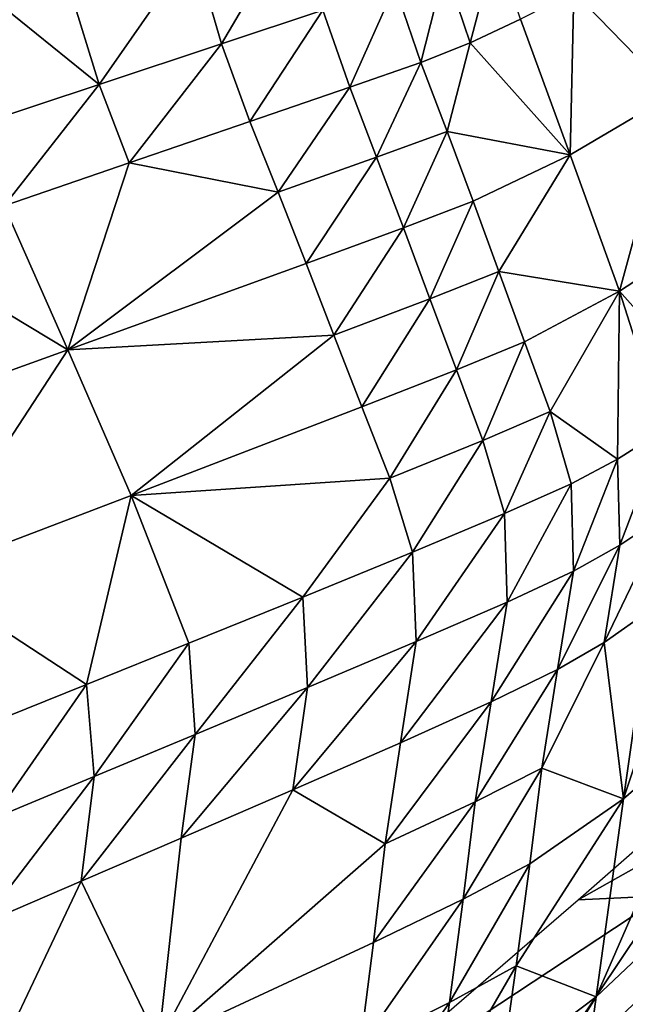
# Model space of a CAD drawing. Units: metres. Extents: x 168.6 to 175.45, y 191.92 to 195.73.
# Drawn here: x 171.06 to 171.18, y 193.06 to 193.25 of the extents above; entities that cross this region are included whole.
import ezdxf

# ---------------------------------------------------------------- set-up
doc = ezdxf.new("R2010")
doc.units = ezdxf.units.M
doc.linetypes.add('AUSGEZOGEN', pattern=[0])
doc.linetypes.add('VERDECKT2_S2', pattern=[0.27, 0.2, -0.07])
doc.layers.add('Felsflächen', color=7, linetype='AUSGEZOGEN', lineweight=25)
doc.layers.add('Standard', color=7, linetype='AUSGEZOGEN', lineweight=25)

msp = doc.modelspace()

# ---------------------------------------------------------------- linework, layer by layer
at = {"layer": 'Felsflächen', "color": 35, "linetype": 'AUSGEZOGEN', "lineweight": 25, "transparency": 33554687}
for points in [[(171.11528, 193.26593, 1.64436), (171.09629, 193.25995, 1.66845), (171.10143, 193.24233, 1.64837)], [(171.11528, 193.26593, 1.64436), (171.10143, 193.24233, 1.64837), (171.12017, 193.24852, 1.62457)], [(171.1521, 193.26051, 1.54266), (171.14267, 193.25636, 1.56879), (171.14738, 193.24249, 1.54514)], [(171.1521, 193.26051, 1.54266), (171.14738, 193.24249, 1.54514), (171.15669, 193.24685, 1.51946)], [(171.09629, 193.25995, 1.66845), (171.07334, 193.25263, 1.68862), (171.07882, 193.2348, 1.66833)], [(171.09629, 193.25995, 1.66845), (171.07882, 193.2348, 1.66833), (171.10143, 193.24233, 1.64837)], [(171.18491, 193.23301, 1.42195), (171.17636, 193.2572, 1.46976), (171.16651, 193.25192, 1.49453)], [(171.14267, 193.25636, 1.56879), (171.13347, 193.25294, 1.59543), (171.13828, 193.23889, 1.57132)], [(171.14267, 193.25636, 1.56879), (171.13828, 193.23889, 1.57132), (171.14738, 193.24249, 1.54514)], [(171.07882, 193.2348, 1.66833), (171.07334, 193.25263, 1.68862), (171.06141, 193.24883, 1.69825)], [(171.13347, 193.25294, 1.59543), (171.12017, 193.24852, 1.62457), (171.12512, 193.2343, 1.59996)], [(171.13347, 193.25294, 1.59543), (171.12512, 193.2343, 1.59996), (171.13828, 193.23889, 1.57132)], [(171.16651, 193.25192, 1.49453), (171.15669, 193.24685, 1.51946), (171.16587, 193.22182, 1.46979)], [(171.16587, 193.22182, 1.46979), (171.18491, 193.23301, 1.42195), (171.16651, 193.25192, 1.49453)], [(171.05535, 193.22702, 1.68743), (171.07882, 193.2348, 1.66833), (171.06141, 193.24883, 1.69825)], [(171.12017, 193.24852, 1.62457), (171.10143, 193.24233, 1.64837), (171.10664, 193.22796, 1.62337)], [(171.12017, 193.24852, 1.62457), (171.10664, 193.22796, 1.62337), (171.12512, 193.2343, 1.59996)], [(171.16587, 193.22182, 1.46979), (171.15669, 193.24685, 1.51946), (171.14738, 193.24249, 1.54514)], [(171.10143, 193.24233, 1.64837), (171.07882, 193.2348, 1.66833), (171.08436, 193.2203, 1.643)], [(171.10143, 193.24233, 1.64837), (171.08436, 193.2203, 1.643), (171.10664, 193.22796, 1.62337)], [(171.14738, 193.24249, 1.54514), (171.13828, 193.23889, 1.57132), (171.1431, 193.2261, 1.54536)], [(171.14738, 193.24249, 1.54514), (171.1431, 193.2261, 1.54536), (171.16587, 193.22182, 1.46979)], [(171.13828, 193.23889, 1.57132), (171.12512, 193.2343, 1.59996), (171.13008, 193.22136, 1.57346)], [(171.13828, 193.23889, 1.57132), (171.13008, 193.22136, 1.57346), (171.1431, 193.2261, 1.54536)], [(171.07882, 193.2348, 1.66833), (171.05535, 193.22702, 1.68743), (171.06124, 193.21239, 1.6618)], [(171.07882, 193.2348, 1.66833), (171.06124, 193.21239, 1.6618), (171.08436, 193.2203, 1.643)], [(171.12512, 193.2343, 1.59996), (171.10664, 193.22796, 1.62337), (171.11186, 193.2149, 1.59643)], [(171.12512, 193.2343, 1.59996), (171.11186, 193.2149, 1.59643), (171.13008, 193.22136, 1.57346)], [(171.18491, 193.23301, 1.42195), (171.16587, 193.22182, 1.46979), (171.17496, 193.19656, 1.42145)], [(171.18491, 193.23301, 1.42195), (171.17496, 193.19656, 1.42145), (171.19338, 193.20859, 1.37543)], [(171.11186, 193.2149, 1.59643), (171.10664, 193.22796, 1.62337), (171.08436, 193.2203, 1.643)], [(171.1431, 193.2261, 1.54536), (171.13008, 193.22136, 1.57346), (171.13503, 193.20831, 1.54727)], [(171.1431, 193.2261, 1.54536), (171.13503, 193.20831, 1.54727), (171.1479, 193.2132, 1.5197)], [(171.1431, 193.2261, 1.54536), (171.1479, 193.2132, 1.5197), (171.16587, 193.22182, 1.46979)], [(171.13008, 193.22136, 1.57346), (171.11186, 193.2149, 1.59643), (171.11706, 193.20172, 1.5698)], [(171.13008, 193.22136, 1.57346), (171.11706, 193.20172, 1.5698), (171.13503, 193.20831, 1.54727)], [(171.16587, 193.22182, 1.46979), (171.1479, 193.2132, 1.5197), (171.15264, 193.20023, 1.49473)], [(171.17496, 193.19656, 1.42145), (171.16587, 193.22182, 1.46979), (171.15264, 193.20023, 1.49473)], [(171.08436, 193.2203, 1.643), (171.06124, 193.21239, 1.6618), (171.07304, 193.18575, 1.60683)], [(171.11186, 193.2149, 1.59643), (171.08436, 193.2203, 1.643), (171.07304, 193.18575, 1.60683)], [(171.07304, 193.18575, 1.60683), (171.11706, 193.20172, 1.5698), (171.11186, 193.2149, 1.59643)], [(171.1479, 193.2132, 1.5197), (171.13503, 193.20831, 1.54727), (171.13991, 193.19519, 1.52177)], [(171.1479, 193.2132, 1.5197), (171.13991, 193.19519, 1.52177), (171.15264, 193.20023, 1.49473)], [(171.07304, 193.18575, 1.60683), (171.06124, 193.21239, 1.6618), (171.04051, 193.20534, 1.67888)], [(171.13503, 193.20831, 1.54727), (171.11706, 193.20172, 1.5698), (171.12219, 193.18847, 1.54389)], [(171.13503, 193.20831, 1.54727), (171.12219, 193.18847, 1.54389), (171.13991, 193.19519, 1.52177)], [(171.19338, 193.20859, 1.37543), (171.17496, 193.19656, 1.42145), (171.1921, 193.17729, 1.35099)], [(171.03283, 193.17129, 1.63975), (171.07304, 193.18575, 1.60683), (171.04051, 193.20534, 1.67888)], [(171.12219, 193.18847, 1.54389), (171.11706, 193.20172, 1.5698), (171.07304, 193.18575, 1.60683)], [(171.15264, 193.20023, 1.49473), (171.13991, 193.19519, 1.52177), (171.14483, 193.18206, 1.49598)], [(171.15264, 193.20023, 1.49473), (171.14483, 193.18206, 1.49598), (171.15742, 193.18725, 1.46946)], [(171.15264, 193.20023, 1.49473), (171.15742, 193.18725, 1.46946), (171.17496, 193.19656, 1.42145)], [(171.13991, 193.19519, 1.52177), (171.12219, 193.18847, 1.54389), (171.12736, 193.17521, 1.51768)], [(171.13991, 193.19519, 1.52177), (171.12736, 193.17521, 1.51768), (171.14483, 193.18206, 1.49598)], [(171.17496, 193.19656, 1.42145), (171.15742, 193.18725, 1.46946), (171.16218, 193.17433, 1.44419)], [(171.16218, 193.17433, 1.44419), (171.17459, 193.16551, 1.396), (171.17496, 193.19656, 1.42145)], [(171.17459, 193.16551, 1.396), (171.18318, 193.17098, 1.37316), (171.17496, 193.19656, 1.42145)], [(171.17496, 193.19656, 1.42145), (171.18318, 193.17098, 1.37316), (171.1921, 193.17729, 1.35099)], [(171.07304, 193.18575, 1.60683), (171.0847, 193.1588, 1.55334), (171.12219, 193.18847, 1.54389)], [(171.0847, 193.1588, 1.55334), (171.12736, 193.17521, 1.51768), (171.12219, 193.18847, 1.54389)], [(171.15742, 193.18725, 1.46946), (171.14483, 193.18206, 1.49598), (171.14974, 193.16899, 1.47018)], [(171.15742, 193.18725, 1.46946), (171.14974, 193.16899, 1.47018), (171.16218, 193.17433, 1.44419)], [(171.07304, 193.18575, 1.60683), (171.03283, 193.17129, 1.63975), (171.04573, 193.14397, 1.58506)], [(171.07304, 193.18575, 1.60683), (171.04573, 193.14397, 1.58506), (171.0847, 193.1588, 1.55334)], [(171.14483, 193.18206, 1.49598), (171.12736, 193.17521, 1.51768), (171.13253, 193.16202, 1.49145)], [(171.14483, 193.18206, 1.49598), (171.13253, 193.16202, 1.49145), (171.14974, 193.16899, 1.47018)], [(171.13253, 193.16202, 1.49145), (171.12736, 193.17521, 1.51768), (171.0847, 193.1588, 1.55334)], [(171.16218, 193.17433, 1.44419), (171.14974, 193.16899, 1.47018), (171.15371, 193.15546, 1.44476)], [(171.16218, 193.17433, 1.44419), (171.15371, 193.15546, 1.44476), (171.16603, 193.16096, 1.41928)], [(171.16218, 193.17433, 1.44419), (171.16603, 193.16096, 1.41928), (171.17459, 193.16551, 1.396)], [(171.18318, 193.17098, 1.37316), (171.17459, 193.16551, 1.396), (171.17501, 193.14961, 1.37108)], [(171.18318, 193.17098, 1.37316), (171.17501, 193.14961, 1.37108), (171.18356, 193.15532, 1.34872)], [(171.14974, 193.16899, 1.47018), (171.13253, 193.16202, 1.49145), (171.13673, 193.14835, 1.46561)], [(171.14974, 193.16899, 1.47018), (171.13673, 193.14835, 1.46561), (171.15371, 193.15546, 1.44476)], [(171.17459, 193.16551, 1.396), (171.16603, 193.16096, 1.41928), (171.16647, 193.14485, 1.39388)], [(171.17459, 193.16551, 1.396), (171.16647, 193.14485, 1.39388), (171.17501, 193.14961, 1.37108)], [(171.11643, 193.14003, 1.48313), (171.13253, 193.16202, 1.49145), (171.0847, 193.1588, 1.55334)], [(171.11643, 193.14003, 1.48313), (171.13673, 193.14835, 1.46561), (171.13253, 193.16202, 1.49145)], [(171.16603, 193.16096, 1.41928), (171.15371, 193.15546, 1.44476), (171.1542, 193.13912, 1.41883)], [(171.16603, 193.16096, 1.41928), (171.1542, 193.13912, 1.41883), (171.16647, 193.14485, 1.39388)], [(171.0847, 193.1588, 1.55334), (171.04573, 193.14397, 1.58506), (171.07649, 193.12388, 1.51517)], [(171.07649, 193.12388, 1.51517), (171.09538, 193.1315, 1.49992), (171.0847, 193.1588, 1.55334)], [(171.0847, 193.1588, 1.55334), (171.09538, 193.1315, 1.49992), (171.11643, 193.14003, 1.48313)], [(171.15371, 193.15546, 1.44476), (171.13673, 193.14835, 1.46561), (171.13737, 193.13183, 1.43926)], [(171.15371, 193.15546, 1.44476), (171.13737, 193.13183, 1.43926), (171.1542, 193.13912, 1.41883)], [(171.18356, 193.15532, 1.34872), (171.17501, 193.14961, 1.37108), (171.17212, 193.13165, 1.3466)], [(171.18356, 193.15532, 1.34872), (171.17212, 193.13165, 1.3466), (171.1807, 193.13765, 1.3247)], [(171.17501, 193.14961, 1.37108), (171.16647, 193.14485, 1.39388), (171.16353, 193.12664, 1.36892)], [(171.17501, 193.14961, 1.37108), (171.16353, 193.12664, 1.36892), (171.17212, 193.13165, 1.3466)], [(171.13673, 193.14835, 1.46561), (171.11643, 193.14003, 1.48313), (171.11731, 193.12333, 1.45644)], [(171.13673, 193.14835, 1.46561), (171.11731, 193.12333, 1.45644), (171.13737, 193.13183, 1.43926)], [(171.16647, 193.14485, 1.39388), (171.1542, 193.13912, 1.41883), (171.15123, 193.12065, 1.39335)], [(171.16647, 193.14485, 1.39388), (171.15123, 193.12065, 1.39335), (171.16353, 193.12664, 1.36892)], [(171.18954, 193.14453, 1.30344), (171.1807, 193.13765, 1.3247), (171.17572, 193.10276, 1.27656)], [(171.17572, 193.10276, 1.27656), (171.19331, 193.11802, 1.23596), (171.18954, 193.14453, 1.30344)], [(171.04573, 193.14397, 1.58506), (171.05761, 193.11627, 1.53042), (171.07649, 193.12388, 1.51517)], [(171.11643, 193.14003, 1.48313), (171.09538, 193.1315, 1.49992), (171.09652, 193.11463, 1.47289)], [(171.11643, 193.14003, 1.48313), (171.09652, 193.11463, 1.47289), (171.11731, 193.12333, 1.45644)], [(171.1542, 193.13912, 1.41883), (171.13737, 193.13183, 1.43926), (171.13449, 193.11312, 1.41337)], [(171.1542, 193.13912, 1.41883), (171.13449, 193.11312, 1.41337), (171.15123, 193.12065, 1.39335)], [(171.17572, 193.10276, 1.27656), (171.1807, 193.13765, 1.3247), (171.17212, 193.13165, 1.3466)], [(171.09538, 193.1315, 1.49992), (171.07649, 193.12388, 1.51517), (171.07786, 193.10686, 1.48785)], [(171.09538, 193.1315, 1.49992), (171.07786, 193.10686, 1.48785), (171.09652, 193.11463, 1.47289)], [(171.13737, 193.13183, 1.43926), (171.11731, 193.12333, 1.45644), (171.1146, 193.1044, 1.43022)], [(171.13737, 193.13183, 1.43926), (171.1146, 193.1044, 1.43022), (171.13449, 193.11312, 1.41337)], [(171.17212, 193.13165, 1.3466), (171.16353, 193.12664, 1.36892), (171.16064, 193.10844, 1.34391)], [(171.17212, 193.13165, 1.3466), (171.16064, 193.10844, 1.34391), (171.17572, 193.10276, 1.27656)], [(171.16353, 193.12664, 1.36892), (171.15123, 193.12065, 1.39335), (171.14832, 193.10219, 1.36783)], [(171.16353, 193.12664, 1.36892), (171.14832, 193.10219, 1.36783), (171.16064, 193.10844, 1.34391)], [(171.07649, 193.12388, 1.51517), (171.05761, 193.11627, 1.53042), (171.05921, 193.0991, 1.50281)], [(171.07649, 193.12388, 1.51517), (171.05921, 193.0991, 1.50281), (171.07786, 193.10686, 1.48785)], [(171.11731, 193.12333, 1.45644), (171.09652, 193.11463, 1.47289), (171.09399, 193.09548, 1.44635)], [(171.11731, 193.12333, 1.45644), (171.09399, 193.09548, 1.44635), (171.1146, 193.1044, 1.43022)], [(171.15123, 193.12065, 1.39335), (171.13449, 193.11312, 1.41337), (171.13166, 193.09441, 1.38744)], [(171.15123, 193.12065, 1.39335), (171.13166, 193.09441, 1.38744), (171.14832, 193.10219, 1.36783)], [(171.19331, 193.11802, 1.23596), (171.17572, 193.10276, 1.27656), (171.17067, 193.06613, 1.22581)], [(171.19331, 193.11802, 1.23596), (171.17067, 193.06613, 1.22581), (171.18818, 193.08267, 1.18711)], [(171.09652, 193.11463, 1.47289), (171.07786, 193.10686, 1.48785), (171.07549, 193.08752, 1.46102)], [(171.09652, 193.11463, 1.47289), (171.07549, 193.08752, 1.46102), (171.09399, 193.09548, 1.44635)], [(171.13166, 193.09441, 1.38744), (171.13449, 193.11312, 1.41337), (171.1146, 193.1044, 1.43022)], [(171.16064, 193.10844, 1.34391), (171.14832, 193.10219, 1.36783), (171.14608, 193.08418, 1.34228)], [(171.16064, 193.10844, 1.34391), (171.14608, 193.08418, 1.34228), (171.15842, 193.0907, 1.31888)], [(171.16064, 193.10844, 1.34391), (171.15842, 193.0907, 1.31888), (171.17572, 193.10276, 1.27656)], [(171.07786, 193.10686, 1.48785), (171.05921, 193.0991, 1.50281), (171.057, 193.07957, 1.47568)], [(171.07786, 193.10686, 1.48785), (171.057, 193.07957, 1.47568), (171.07549, 193.08752, 1.46102)], [(171.1146, 193.1044, 1.43022), (171.09399, 193.09548, 1.44635), (171.08975, 193.05769, 1.39314)], [(171.13166, 193.09441, 1.38744), (171.1146, 193.1044, 1.43022), (171.08975, 193.05769, 1.39314)], [(171.2055, 193.10559, 0.0314), (171.18308, 193.08478, 0.03369), (171.16735, 193.08409)], [(171.2055, 193.10559, 0.0314), (171.16735, 193.08409), (171.19069, 193.10451)], [(171.14832, 193.10219, 1.36783), (171.13166, 193.09441, 1.38744), (171.12952, 193.07618, 1.36148)], [(171.14832, 193.10219, 1.36783), (171.12952, 193.07618, 1.36148), (171.14608, 193.08418, 1.34228)], [(171.17572, 193.10276, 1.27656), (171.15842, 193.0907, 1.31888), (171.15589, 193.0719, 1.29255)], [(171.17067, 193.06613, 1.22581), (171.17572, 193.10276, 1.27656), (171.15589, 193.0719, 1.29255)], [(171.08975, 193.05769, 1.39314), (171.09399, 193.09548, 1.44635), (171.07549, 193.08752, 1.46102)], [(171.08975, 193.05769, 1.39314), (171.12952, 193.07618, 1.36148), (171.13166, 193.09441, 1.38744)], [(171.15842, 193.0907, 1.31888), (171.14608, 193.08418, 1.34228), (171.14353, 193.06512, 1.3154)], [(171.15842, 193.0907, 1.31888), (171.14353, 193.06512, 1.3154), (171.15589, 193.0719, 1.29255)], [(171.07549, 193.08752, 1.46102), (171.057, 193.07957, 1.47568), (171.05344, 193.04103, 1.42131)], [(171.05344, 193.04103, 1.42131), (171.08975, 193.05769, 1.39314), (171.07549, 193.08752, 1.46102)], [(171.15493, 193.04279, 0.27667), (171.19882, 193.08548, 0.2674), (171.21393, 193.08603, 0.29974)], [(171.18887, 193.04059, 0.34983), (171.15493, 193.04279, 0.27667), (171.21393, 193.08603, 0.29974)], [(171.1197, 193.04296), (171.16735, 193.08409), (171.18308, 193.08478, 0.03369)], [(171.15493, 193.04279, 0.27667), (171.1197, 193.04296), (171.18308, 193.08478, 0.03369)], [(171.14608, 193.08418, 1.34228), (171.12952, 193.07618, 1.36148), (171.12707, 193.05688, 1.33417)], [(171.14608, 193.08418, 1.34228), (171.12707, 193.05688, 1.33417), (171.14353, 193.06512, 1.3154)], [(171.18308, 193.08478, 0.03369), (171.19882, 193.08548, 0.2674), (171.15493, 193.04279, 0.27667)], [(171.18818, 193.08267, 1.18711), (171.17067, 193.06613, 1.22581), (171.16566, 193.02941, 1.17479)], [(171.18818, 193.08267, 1.18711), (171.16566, 193.02941, 1.17479), (171.18308, 193.04723, 1.13801)], [(171.12707, 193.05688, 1.33417), (171.12952, 193.07618, 1.36148), (171.08975, 193.05769, 1.39314)], [(171.15589, 193.0719, 1.29255), (171.14353, 193.06512, 1.3154), (171.14087, 193.0459, 1.28845)], [(171.15589, 193.0719, 1.29255), (171.14087, 193.0459, 1.28845), (171.15325, 193.05296, 1.26614)], [(171.15589, 193.0719, 1.29255), (171.15325, 193.05296, 1.26614), (171.17067, 193.06613, 1.22581)], [(171.17067, 193.06613, 1.22581), (171.15325, 193.05296, 1.26614), (171.15066, 193.03396, 1.23956)], [(171.16566, 193.02941, 1.17479), (171.17067, 193.06613, 1.22581), (171.15066, 193.03396, 1.23956)], [(171.14353, 193.06512, 1.3154), (171.12707, 193.05688, 1.33417), (171.12452, 193.03741, 1.30678)], [(171.14353, 193.06512, 1.3154), (171.12452, 193.03741, 1.30678), (171.14087, 193.0459, 1.28845)]]:
    msp.add_3dface(points, dxfattribs=at)
at = {"layer": 'Standard', "color": 5, "linetype": 'VERDECKT2_S2', "lineweight": 25, "transparency": 33554687}
msp.add_3dface([(170.78828, 194.59762), (169.72762, 193.53696), (170.78828, 192.4763), (171.84894, 193.53696)], dxfattribs=at)

doc.saveas('drawing.dxf')
